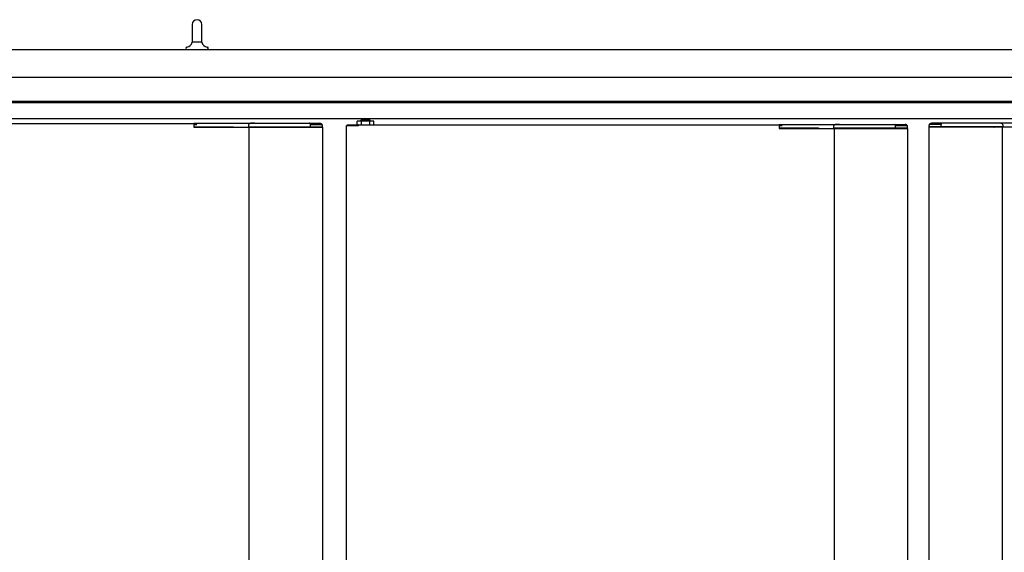
# Model space of a CAD drawing. Units: millimetres. Extents: x 0 to 4294, y -346 to 305.
# Drawn here: x 1752 to 1794, y -211 to -188 of the extents above; entities that cross this region are included whole.
import ezdxf

# ---------------------------------------------------------------- set-up
doc = ezdxf.new("R2010")
doc.units = ezdxf.units.MM
for name, color, linetype in [('10BM2P130-1', 7, 'Continuous'), ('10ME5M92', 7, 'Continuous'), ('506X33', 7, 'Continuous'), ('605X14', 7, 'Continuous'), ('701X32', 7, 'Continuous'), ('__SERINF01_OFICT', 7, 'Continuous')]:
    doc.layers.add(name, color=color, linetype=linetype)

msp = doc.modelspace()

# ---------------------------------------------------------------- linework, layer by layer
at = {"layer": '10BM2P130-1', "color": 7, "linetype": 'Continuous'}
for p, q in [((1741.276, -191.964), (1814.256, -191.964)), ((1741.276, -192.625), (1814.256, -192.625))]:
    msp.add_line(p, q, dxfattribs=at)
at = {"layer": '10ME5M92', "color": 7, "linetype": 'Continuous'}
msp.add_line((1742.531, -189.728), (1813.001, -189.728), dxfattribs=at)
at = {"layer": '506X33', "color": 7, "linetype": 'Continuous'}
for p, q in [((1759.605, -188.678), (1759.605, -189.428)), ((1760.006, -189.428), (1760.006, -188.678)), ((1760.006, -189.428), (1759.605, -189.428)), ((1759.38, -189.728), (1760.231, -189.728))]:
    msp.add_line(p, q, dxfattribs=at)
for centre, radius, start, end in [((1759.806, -188.678), 0.201, 0, 180), ((1759.36, -189.378), 0.25, 273.8556, 348.5208), ((1760.251, -189.378), 0.25, 191.4792, 266.1444), ((1759.38, -189.677), 0.0502, 93.8556, 270), ((1760.231, -189.677), 0.0502, 270, 86.1444)]:
    msp.add_arc(centre, radius, start, end, dxfattribs=at)
at = {"layer": '605X14', "color": 7, "linetype": 'Continuous'}
for p, q in [((1741.116, -190.895), (1814.416, -190.895)), ((1741.016, -191.895), (1814.516, -191.895))]:
    msp.add_line(p, q, dxfattribs=at)
at = {"layer": '701X32', "color": 7, "linetype": 'Continuous'}
for p, q in [((1759.706, -189.728), (1759.706, -189.728)), ((1759.727, -189.728), (1759.727, -189.728)), ((1759.884, -189.728), (1759.884, -189.728)), ((1759.906, -189.728), (1759.906, -189.728))]:
    msp.add_line(p, q, dxfattribs=at)
at = {"layer": '__SERINF01_OFICT', "color": 7, "linetype": 'Continuous'}
for p, q in [((1742.001, -192.845), (1759.675, -192.845)), ((1759.675, -192.825), (1759.825, -192.825)), ((1759.675, -192.845), (1759.675, -192.825)), ((1759.675, -192.845), (1759.675, -192.875)), ((1759.675, -192.875), (1759.675, -192.995)), ((1759.675, -192.875), (1759.802, -192.875)), ((1759.825, -192.825), (1760.129, -192.825)), ((1760.129, -192.825), (1761.293, -192.825)), ((1761.293, -192.825), (1762.219, -192.825)), ((1762.219, -192.825), (1764.534, -192.825)), ((1764.534, -192.825), (1764.975, -192.825)), ((1764.577, -192.875), (1765.059, -192.875)), ((1766.722, -192.745), (1766.542, -192.745)), ((1766.542, -192.895), (1766.542, -192.745)), ((1767.089, -192.695), (1766.689, -192.695)), ((1766.689, -192.695), (1766.689, -192.745)), ((1767.073, -192.745), (1766.722, -192.745)), ((1766.722, -192.895), (1766.722, -192.745)), ((1767.241, -192.745), (1767.073, -192.745)), ((1767.073, -192.895), (1767.073, -192.745)), ((1767.089, -192.745), (1767.089, -192.695)), ((1767.241, -192.895), (1767.241, -192.745)), ((1784.275, -192.875), (1784.425, -192.875)), ((1784.275, -192.895), (1784.275, -192.875)), ((1784.425, -192.875), (1784.729, -192.875)), ((1784.729, -192.875), (1785.893, -192.875)), ((1785.893, -192.875), (1786.819, -192.875)), ((1786.819, -192.875), (1789.134, -192.875)), ((1789.134, -192.875), (1789.575, -192.875)), ((1791.08, -192.875), (1790.598, -192.875)), ((1791.123, -192.825), (1790.682, -192.825)), ((1793.438, -192.825), (1791.123, -192.825)), ((1794.364, -192.825), (1793.438, -192.825)), ((1759.675, -192.975), (1759.825, -192.975)), ((1759.675, -192.995), (1759.825, -192.995)), ((1759.802, -192.975), (1759.802, -192.995)), ((1759.825, -192.975), (1760.2, -192.975)), ((1759.825, -192.995), (1760.2, -192.995)), ((1760.2, -192.975), (1761.335, -192.975)), ((1760.2, -192.995), (1761.344, -192.995)), ((1761.332, -192.975), (1761.332, -192.995)), ((1761.345, -192.995), (1761.344, -192.995)), ((1761.345, -192.995), (1762.015, -192.995)), ((1761.965, -192.925), (1761.965, -192.975)), ((1761.965, -192.975), (1762.055, -192.975)), ((1761.989, -192.995), (1762.069, -192.995)), ((1761.989, -192.995), (1761.989, -217.795)), ((1762.015, -192.975), (1762.015, -192.995)), ((1762.055, -192.975), (1764.575, -192.975)), ((1762.069, -192.995), (1764.577, -192.995)), ((1762.205, -192.975), (1762.205, -192.995)), ((1762.205, -192.995), (1762.346, -192.995)), ((1762.346, -192.995), (1762.346, -192.995)), ((1762.35, -192.995), (1762.346, -192.995)), ((1762.351, -192.995), (1762.35, -192.995)), ((1762.35, -192.995), (1762.35, -192.995)), ((1762.351, -192.975), (1762.351, -192.995)), ((1764.575, -192.975), (1764.575, -192.925)), ((1764.575, -192.975), (1765.075, -192.975)), ((1764.577, -192.975), (1764.577, -192.995)), ((1764.577, -192.995), (1764.598, -192.995)), ((1764.598, -192.995), (1765.08, -192.995)), ((1765.059, -192.975), (1765.059, -192.995)), ((1765.075, -192.975), (1765.075, -192.925)), ((1765.08, -192.995), (1765.089, -192.995)), ((1765.089, -217.795), (1765.089, -192.995)), ((1766.089, -192.925), (1766.098, -192.925)), ((1766.089, -217.965), (1766.089, -192.925)), ((1766.098, -192.925), (1766.58, -192.925)), ((1766.124, -192.895), (1766.124, -192.925)), ((1766.124, -192.895), (1766.601, -192.895)), ((1766.124, -192.925), (1766.601, -192.925)), ((1766.124, -192.925), (1766.124, -192.925)), ((1766.58, -192.925), (1766.601, -192.925)), ((1766.601, -192.925), (1766.601, -192.895)), ((1766.601, -192.895), (1784.275, -192.895)), ((1766.601, -192.925), (1766.601, -192.904)), ((1784.275, -192.895), (1784.275, -192.925)), ((1784.275, -192.925), (1784.275, -193.045)), ((1784.275, -192.925), (1784.402, -192.925)), ((1784.275, -193.025), (1784.425, -193.025)), ((1784.275, -193.045), (1784.425, -193.045)), ((1784.402, -193.025), (1784.402, -193.045)), ((1784.425, -193.025), (1784.8, -193.025)), ((1784.425, -193.045), (1784.8, -193.045)), ((1784.8, -193.025), (1785.935, -193.025)), ((1784.8, -193.045), (1785.944, -193.045)), ((1785.932, -193.025), (1785.932, -193.045)), ((1785.945, -193.045), (1785.944, -193.045)), ((1785.945, -193.045), (1786.615, -193.045)), ((1786.565, -192.975), (1786.565, -193.025)), ((1786.565, -193.025), (1786.655, -193.025)), ((1786.589, -193.045), (1786.669, -193.045)), ((1786.589, -193.045), (1786.589, -217.845)), ((1786.615, -193.025), (1786.615, -193.045)), ((1786.655, -193.025), (1789.175, -193.025)), ((1786.669, -193.045), (1789.177, -193.045)), ((1786.805, -193.025), (1786.805, -193.045)), ((1786.805, -193.045), (1786.946, -193.045)), ((1786.946, -193.045), (1786.946, -193.045)), ((1786.95, -193.045), (1786.946, -193.045)), ((1786.951, -193.045), (1786.95, -193.045)), ((1786.95, -193.045), (1786.95, -193.045)), ((1786.951, -193.025), (1786.951, -193.045)), ((1789.175, -193.025), (1789.175, -192.975)), ((1789.175, -193.025), (1789.675, -193.025)), ((1789.177, -192.925), (1789.659, -192.925)), ((1789.177, -193.025), (1789.177, -193.045)), ((1789.177, -193.045), (1789.198, -193.045)), ((1789.198, -193.045), (1789.68, -193.045)), ((1789.659, -193.025), (1789.659, -193.045)), ((1789.675, -193.025), (1789.675, -192.975)), ((1789.68, -193.045), (1789.689, -193.045)), ((1789.689, -217.845), (1789.689, -193.045)), ((1790.577, -192.995), (1790.568, -192.995)), ((1790.568, -192.995), (1790.568, -217.795)), ((1791.059, -192.995), (1790.577, -192.995)), ((1790.582, -192.975), (1790.582, -192.925)), ((1791.082, -192.975), (1790.582, -192.975)), ((1790.598, -192.995), (1790.598, -192.975)), ((1791.08, -192.995), (1791.059, -192.995)), ((1791.08, -192.995), (1791.08, -192.975)), ((1793.588, -192.995), (1791.08, -192.995)), ((1791.082, -192.975), (1791.082, -192.925)), ((1793.602, -192.975), (1791.082, -192.975)), ((1793.306, -192.995), (1793.306, -192.975)), ((1793.306, -192.995), (1793.307, -192.995)), ((1793.307, -192.995), (1793.307, -192.995)), ((1793.307, -192.995), (1793.311, -192.995)), ((1793.452, -192.995), (1793.311, -192.995)), ((1793.311, -192.995), (1793.311, -192.995)), ((1793.452, -192.975), (1793.452, -192.995)), ((1793.668, -192.995), (1793.588, -192.995)), ((1793.692, -192.975), (1793.602, -192.975)), ((1793.642, -192.995), (1793.642, -192.975)), ((1794.312, -192.995), (1793.642, -192.995)), ((1793.668, -217.795), (1793.668, -192.995)), ((1793.692, -192.975), (1793.692, -192.925))]:
    msp.add_line(p, q, dxfattribs=at)
for centre, radius, start, end in [((1764.975, -192.925), 0.1, 0, 90), ((1766.802, -192.695), 0.1, 135.573, 180), ((1766.977, -192.695), 0.1, 0, 44.427), ((1789.575, -192.975), 0.1, 0, 90), ((1790.682, -192.925), 0.1, 90, 180), ((1766.518, -192.903), 0.0835, 359.4596, 5.6013), ((1766.601, -192.926), 0.000711, 52.0982, 86.707)]:
    msp.add_arc(centre, radius, start, end, dxfattribs=at)
for centre, start_param, end_param in [((1764.534, -192.925), 1.570796, 3.141593), ((1789.134, -192.975), 1.570796, 3.141593), ((1791.123, -192.925), 3.141593, 4.712389)]:
    msp.add_ellipse(centre, major_axis=(0, -0.1), ratio=0.414214, start_param=start_param, end_param=end_param, dxfattribs=at)
for points, knots in [([(1762.219, -192.825), (1762.195, -192.825), (1762.15, -192.825), (1762.091, -192.828), (1762.047, -192.832), (1762.021, -192.84), (1761.997, -192.854), (1761.977, -192.877), (1761.967, -192.903), (1761.966, -192.918), (1761.965, -192.925)], [0, 0, 0, 0, 0.212474, 0.472581, 0.571994, 0.646328, 0.7396, 0.839799, 0.943576, 1, 1, 1, 1]), ([(1786.819, -192.875), (1786.795, -192.875), (1786.75, -192.875), (1786.691, -192.878), (1786.647, -192.882), (1786.621, -192.89), (1786.597, -192.904), (1786.577, -192.927), (1786.567, -192.953), (1786.566, -192.968), (1786.565, -192.975)], [0, 0, 0, 0, 0.212474, 0.472581, 0.571994, 0.646328, 0.7396, 0.839799, 0.943576, 1, 1, 1, 1]), ([(1793.692, -192.925), (1793.691, -192.913), (1793.688, -192.894), (1793.674, -192.869), (1793.658, -192.853), (1793.64, -192.842), (1793.622, -192.835), (1793.591, -192.829), (1793.528, -192.826), (1793.477, -192.825), (1793.438, -192.825)], [0, 0, 0, 0, 0.109288, 0.196842, 0.27052, 0.334547, 0.392737, 0.461292, 0.649436, 1, 1, 1, 1])]:
    msp.add_open_spline(points, degree=3, knots=knots, dxfattribs=at)

doc.saveas('drawing.dxf')
